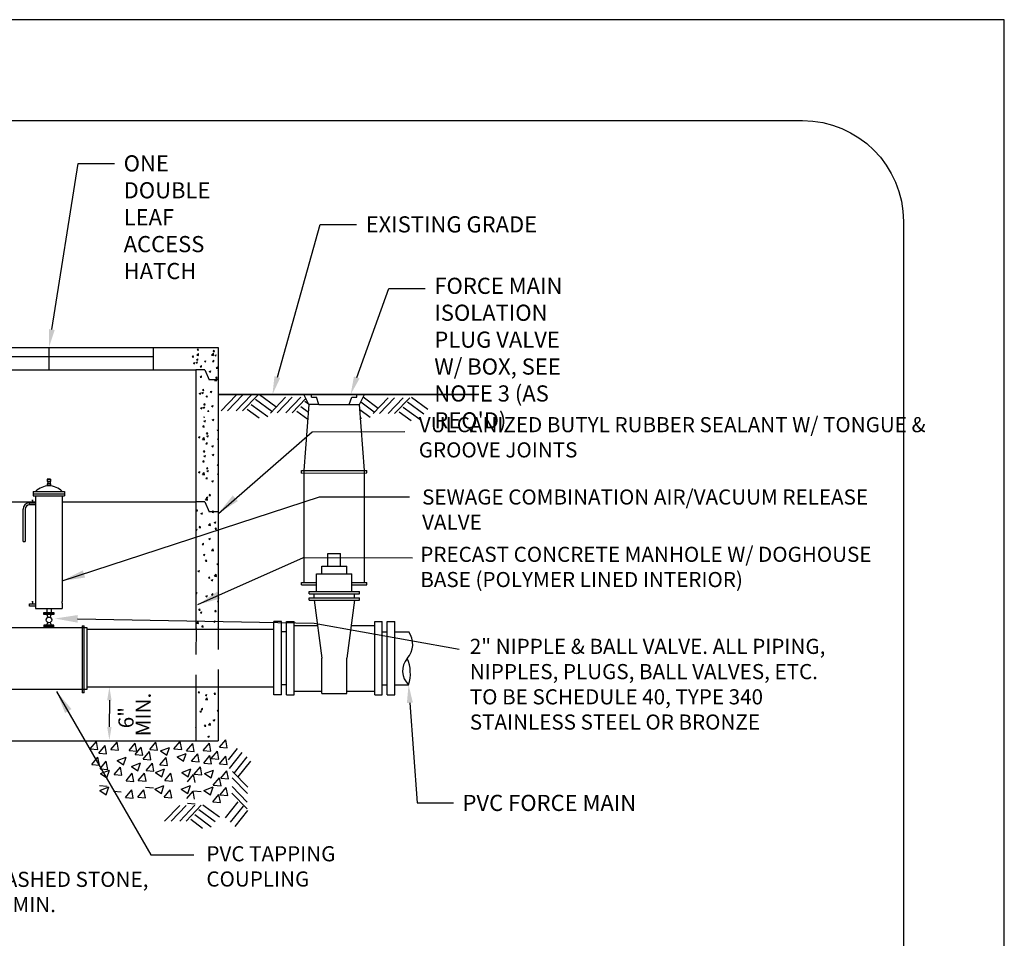
# Model space of a CAD drawing. Units: feet. Extents: x -2914 to 2108, y 9 to 143.
# Drawn here: x 242 to 247, y 37 to 42 of the extents above; entities that cross this region are included whole.
import ezdxf
from ezdxf import colors
from ezdxf.entities.mleader import LeaderData, LeaderLine
from ezdxf.math import Vec2, Vec3

# ---------------------------------------------------------------- set-up
doc = ezdxf.new("R2010")
doc.units = ezdxf.units.FT
doc.header["$MEASUREMENT"] = 0
doc.linetypes.add('HIDDEN2', pattern=[0.1875, 0.125, -0.0625])
doc.layers.get('0').update_dxf_attribs({"linetype": 'CONTINUOUS'})
doc.layers.get('DEFPOINTS').update_dxf_attribs({"linetype": 'CONTINUOUS'})
for name, color, linetype in [('BOARDER', 2, 'CONTINUOUS'), ('C-DETAIL', 2, 'CONTINUOUS'), ('C-DETAIL-TXT', 3, 'CONTINUOUS'), ('C-HTCH', 252, 'CONTINUOUS')]:
    doc.layers.add(name, color=color, linetype=linetype)
doc.styles.add('RomanS', font='RomanS.shx', dxfattribs={"height": 0.0875})
doc.styles.get("Standard").update_dxf_attribs({"font": 'romans.shx'})

# ---------------------------------------------------------------- blocks, each defined once
blk = doc.blocks.new('ReWa_8x11_TTLB')
at = {"layer": 'BOARDER'}
blk.add_lwpolyline([(1.333335, 10.333334), (7.333335, 10.333334, -0.41421356), (7.833335, 9.833334), (7.833335, 0.833334, -0.41421356), (7.333335, 0.333334), (1.333335, 0.333334, -0.41421356), (0.833335, 0.833334), (0.833335, 9.833334, -0.41421356)], format="xyb", close=True, dxfattribs=at)
at = {"layer": 'DEFPOINTS'}
blk.add_lwpolyline([(8.333335, -0.166666), (8.333335, 10.833334), (-0.166665, 10.833334), (-0.166665, -0.166666)], close=True, dxfattribs=at)
blk = doc.blocks.new('v')
at = {"layer": 'C-DETAIL', "color": 251}
for p, q in [((0.1488, 1.1632), (0.4488, 1.1634)), ((0.1738, 1.1132), (0.1488, 1.1632)), ((0.1863, 1.1507), (0.1863, 1.1632)), ((0.1863, 1.1507), (0.2113, 1.1507)), ((0.2238, 1.1132), (0.2113, 1.1507)), ((0.3738, 1.1133), (0.3863, 1.1508)), ((0.3863, 1.1508), (0.4113, 1.1508)), ((0.4113, 1.1508), (0.4113, 1.1633)), ((0.4238, 1.1133), (0.4488, 1.1634)), ((0.1738, 1.1132), (0.149, 0.7869)), ((0.2238, 1.1132), (0.1738, 1.1132)), ((0.2238, 1.1132), (0.3738, 1.1133)), ((0.3738, 1.1133), (0.4238, 1.1133)), ((0.449, 0.7871), (0.4238, 1.1133)), ((0.1365, 0.7869), (0.4615, 0.7871)), ((0.1365, 0.7744), (0.1365, 0.7869)), ((0.149, 0.7869), (0.1493, 0.2324)), ((0.4493, 0.2326), (0.449, 0.7871)), ((0.4615, 0.7746), (0.4615, 0.7871)), ((0.1365, 0.7744), (0.4615, 0.7746)), ((0.2683, 0.3129), (0.2683, 0.3754)), ((0.2683, 0.3754), (0.3308, 0.3754)), ((0.3308, 0.3129), (0.3308, 0.3754)), ((0.2371, 0.2754), (0.2371, 0.3129)), ((0.2371, 0.3129), (0.3621, 0.3129)), ((0.3621, 0.2754), (0.3621, 0.3129)), ((0.2122, 0.1879), (0.2121, 0.2754)), ((0.2121, 0.2754), (0.3871, 0.2754)), ((0.3872, 0.1879), (0.3871, 0.2754)), ((0.1365, 0.2199), (0.1365, 0.2324)), ((0.1365, 0.2324), (0.2121, 0.2324)), ((0.1365, 0.2199), (0.2121, 0.2199)), ((0.3871, 0.2325), (0.4615, 0.2326)), ((0.3871, 0.22), (0.4615, 0.2201)), ((0.4615, 0.2201), (0.4615, 0.2326)), ((0.1747, 0.1754), (0.1747, 0.1879)), ((0.1747, 0.1879), (0.4247, 0.1879)), ((0.1747, 0.1754), (0.4247, 0.1754)), ((0.1747, 0.1441), (0.1747, 0.1566)), ((0.1747, 0.1566), (0.4247, 0.1566)), ((0.1997, 0.1566), (0.1997, 0.1754)), ((0.3997, 0.1566), (0.3997, 0.1754)), ((0.4247, 0.1754), (0.4247, 0.1879)), ((0.4247, 0.1441), (0.4247, 0.1566)), ((0.1747, 0.1441), (0.4247, 0.1441)), ((0.1997, 0.1441), (0.2375, -0.1434)), ((0.3997, 0.1441), (0.3625, -0.1434)), ((0.0375, 0.0379), (0, 0.0379)), ((0, -0.3246), (0, 0.0379)), ((0.0375, -0.3246), (0.0375, 0.0379)), ((0.0625, -0.3246), (0.0625, 0.0379)), ((0.0625, 0.0379), (0.1, 0.0379)), ((0.1, -0.3246), (0.1, 0.0379)), ((0.1, 0.0191), (0.2161, 0.0191)), ((0.3835, 0.0191), (0.5, 0.0191)), ((0.5, 0.0379), (0.5375, 0.0379)), ((0.5, -0.3246), (0.5, 0.0379)), ((0.5375, -0.3246), (0.5375, 0.0379)), ((0.5625, 0.0379), (0.6, 0.0379)), ((0.5625, -0.3246), (0.5625, 0.0379)), ((0.6, -0.3246), (0.6, 0.0379)), ((0.0625, -0.0121), (0.0375, -0.0121)), ((0.0625, -0.0121), (0.0375, -0.0121)), ((0.5375, -0.0121), (0.5625, -0.0121)), ((0.5375, -0.0121), (0.5625, -0.0121)), ((0.2375, -0.3184), (0.2375, -0.1434)), ((0.3625, -0.3184), (0.3625, -0.1434)), ((0.0625, -0.2746), (0.0375, -0.2746)), ((0.0625, -0.2746), (0.0375, -0.2746)), ((0.5375, -0.2746), (0.5625, -0.2746)), ((0.5375, -0.2746), (0.5625, -0.2746)), ((0.0375, -0.3246), (0, -0.3246)), ((0.0625, -0.3246), (0.1, -0.3246)), ((0.1, -0.3059), (0.2375, -0.3059)), ((0.2375, -0.3184), (0.3625, -0.3184)), ((0.3625, -0.3059), (0.5, -0.3059)), ((0.5, -0.3246), (0.5375, -0.3246)), ((0.5625, -0.3246), (0.6, -0.3246))]:
    blk.add_line(p, q, dxfattribs=at)

msp = doc.modelspace()

# ---------------------------------------------------------------- linework, layer by layer
at = {"layer": 'C-DETAIL'}
for p, q in [((240.93152178, 40.0369115), (242.60817293, 40.0369115)), ((242.60817293, 40.0369115), (242.60817293, 38.64020639)), ((241.25356704, 39.99271139), (242.28612767, 39.99271139)), ((241.04208688, 39.9263464), (242.49760783, 39.9263464)), ((242.49760783, 39.9263464), (242.49760783, 38.64020639)), ((242.54183387, 39.9263464), (242.49760783, 39.9263464)), ((242.54183387, 39.9263464), (242.56394689, 39.87659211)), ((242.60817293, 39.87659211), (242.56394689, 39.87659211)), ((243.90060008, 39.80346106), (242.60817293, 39.80346106)), ((242.60817293, 39.80346106), (243.90060008, 39.80346106)), ((241.77813974, 39.38387425), (241.76155497, 39.38387425)), ((241.76155497, 39.38387425), (241.77813974, 39.38387425)), ((241.76155497, 39.38387425), (241.76155497, 39.37281774)), ((241.76155497, 39.38387425), (241.76155497, 39.37281774)), ((241.77813974, 39.38387425), (241.77813974, 39.37281774)), ((241.77813974, 39.38387425), (241.77813974, 39.37281774)), ((241.77813974, 39.37281774), (241.76155497, 39.37281774)), ((241.76155497, 39.37281774), (241.77813974, 39.37281774)), ((241.77813974, 39.36176123), (241.76155497, 39.36176123)), ((241.76155497, 39.36176123), (241.77813974, 39.36176123)), ((241.76155497, 39.36176123), (241.76155497, 39.35033599)), ((241.76155497, 39.36176123), (241.76155497, 39.35033599)), ((241.7643191, 39.37281774), (241.7643191, 39.36176123)), ((241.7643191, 39.37281774), (241.7643191, 39.36176123)), ((241.77537561, 39.37281774), (241.77537561, 39.36176123)), ((241.77537561, 39.37281774), (241.77537561, 39.36176123)), ((241.77813974, 39.36176123), (241.77813974, 39.35033599)), ((241.77813974, 39.36176123), (241.77813974, 39.35033599)), ((241.69245178, 39.32306345), (241.69245178, 39.30095043)), ((241.69245178, 39.32306345), (241.84724292, 39.32306345)), ((241.69245178, 39.31200694), (241.84724292, 39.31200694)), ((241.69245178, 39.30095043), (241.84724292, 39.30095043)), ((241.70350829, 39.30095043), (241.70350829, 38.74259668)), ((241.83618641, 39.30095043), (241.83618641, 38.77853033)), ((241.84724292, 39.32306345), (241.84724292, 39.30095043)), ((241.04208688, 39.27119256), (241.70350829, 39.27119256)), ((241.67365752, 39.26702611), (241.70350829, 39.26702611)), ((241.67365752, 39.25666063), (241.67365752, 39.26702611)), ((241.70350829, 39.25666063), (241.67365752, 39.25666063)), ((241.69191408, 39.27772571), (241.68428545, 39.27772571)), ((241.68812539, 39.27772571), (241.68812539, 39.26702611)), ((241.83618641, 39.27119256), (242.49760783, 39.27119256)), ((242.54183387, 39.27119256), (242.49760783, 39.27119256)), ((242.54183387, 39.27119256), (242.56394689, 39.22143827)), ((241.64162129, 39.07567147), (241.64162129, 39.23498987)), ((241.65198676, 39.23498987), (241.65198676, 39.07567147)), ((242.60817293, 39.22143827), (242.56394689, 39.22143827)), ((241.64162129, 39.07567147), (241.65198676, 39.07567147)), ((241.67365752, 38.75542619), (241.67365752, 38.76579166)), ((241.67365752, 38.76579166), (241.70350829, 38.76579166)), ((241.70350829, 38.75542619), (241.67365752, 38.75542619)), ((241.69191408, 38.77649127), (241.68428545, 38.77649127)), ((241.68812539, 38.77649127), (241.68812539, 38.76579166)), ((241.83618641, 38.77023795), (241.83618641, 38.77853033)), ((241.83618641, 38.77023795), (241.83618641, 38.74259668)), ((241.70350829, 38.74259668), (241.83618641, 38.74259668)), ((241.74497021, 38.72303276), (241.7947245, 38.72303276)), ((241.74497021, 38.71266729), (241.74497021, 38.72303276)), ((241.74497021, 38.71785003), (241.7947245, 38.71785003)), ((241.7947245, 38.71266729), (241.74497021, 38.71266729)), ((241.75879084, 38.74259668), (241.75879084, 38.72303276)), ((241.75879084, 38.71266729), (241.76448145, 38.69915211)), ((241.77521326, 38.69915211), (241.78090386, 38.71266729)), ((241.78090386, 38.74259668), (241.78090386, 38.72303276)), ((241.7947245, 38.72303276), (241.7947245, 38.71266729)), ((241.7947245, 38.66014886), (241.74497021, 38.66014886)), ((241.74497021, 38.66014886), (241.74497021, 38.64978339)), ((241.74497021, 38.65496612), (241.7947245, 38.65496612)), ((241.75879084, 38.66014886), (241.76448145, 38.67366404)), ((241.77521326, 38.67366404), (241.78090386, 38.66014886)), ((241.7947245, 38.64978339), (241.7947245, 38.66014886)), ((241.93516607, 38.65694853), (241.93516607, 38.3245405)), ((241.94499729, 38.3245405), (241.94499729, 38.65694853)), ((241.9597522, 38.64683188), (241.57582502, 38.64683188)), ((241.74497021, 38.64978339), (241.7947245, 38.64978339)), ((241.75879084, 38.64978339), (241.75879084, 38.64683188)), ((241.78090386, 38.64978339), (241.78090386, 38.64683188)), ((241.9597522, 38.34323863), (241.9597522, 38.64683188)), ((241.9597522, 38.64020639), (242.88458567, 38.64020639)), ((241.57582502, 38.34323863), (241.9597522, 38.34323863)), ((242.88458567, 38.35350224), (241.9597522, 38.35350224)), ((242.49760783, 38.35350224), (242.49760783, 38.088146)), ((242.60817293, 38.35350224), (242.60817293, 38.088146)), ((240.93152178, 38.088146), (242.60817293, 38.088146))]:
    msp.add_line(p, q, dxfattribs=at)
at = {"layer": 'C-DETAIL', "linetype": 'HIDDEN2'}
msp.add_line((242.49892501, 38.64020639), (242.49760783, 38.35350224), dxfattribs=at)
at = {"layer": 'C-DETAIL', "linetype": 'HIDDEN2', "ltscale": 0.5}
msp.add_line((242.60817293, 38.64020639), (242.60817293, 38.35350224), dxfattribs=at)
at = {"layer": 'C-DETAIL', "ltscale": 0.5}
msp.add_line((241.94499729, 38.3245405), (241.93516607, 38.3245405), dxfattribs=at)
at = {"layer": 'C-DETAIL'}
msp.add_circle((241.76984735, 38.68640808), 0.01382763, dxfattribs=at)
for centre, radius, start, end in [((241.76984735, 39.25727721), 0.09342751, 44.76027011, 135.23972989), ((241.67365752, 39.23498987), 0.03203624, 90, 180), ((241.67365752, 39.23498987), 0.02167076, 90, 180)]:
    msp.add_arc(centre, radius, start, end, dxfattribs=at)
at = {"layer": 'C-DETAIL-TXT', "ltscale": 0.5}
for p, q in [((241.76984735, 40.0369115), (241.76984735, 39.9263464)), ((242.28612767, 40.0369115), (242.28612767, 39.9263464)), ((241.93516607, 38.65694853), (241.94499729, 38.65694853)), ((243.48458622, 38.62810443), (243.55340941, 38.62810443)), ((243.48458622, 38.36560419), (243.55233939, 38.36560419))]:
    msp.add_line(p, q, dxfattribs=at)
at = {"layer": 'C-DETAIL-TXT'}
for p, q in [((242.06942769, 38.28839252), (242.06942769, 38.22276746)), ((242.06942769, 38.15621864), (242.06942769, 38.2218437))]:
    msp.add_line(p, q, dxfattribs=at)
for points in [[(242.60977238, 39.21455316), (243.07487056, 39.61871159), (243.53322551, 39.62049687)], [(241.83618641, 38.88044891), (243.11148838, 39.29721829), (243.55764381, 39.29730733)], [(242.50863644, 38.76236056), (243.0322025, 38.99528843), (243.57159758, 38.99449128)], [(241.91192634, 38.69192697), (243.08407112, 38.6704161), (243.80251844, 38.54234508)], [(241.80765707, 38.33143691), (242.27567088, 37.52335178), (242.48845261, 37.52335178)]]:
    msp.add_lwpolyline(points, dxfattribs=at)
at = {"layer": 'C-DETAIL-TXT', "ltscale": 0.5}
for centre, radius, start, end in [((243.4663536, 38.56666479), 0.10655301, 318.3127387, 35.2125321), ((243.61535976, 38.43396456), 0.09297691, 138.3127387, 227.32751559), ((243.37814354, 38.42227922), 0.18318366, 341.97758217, 23.66267212)]:
    msp.add_arc(centre, radius, start, end, dxfattribs=at)
at = {"layer": 'C-DETAIL-TXT'}
for points in [[(242.70618599, 39.27548141), (242.68121393, 39.30345727), (242.60977238, 39.21455316)], [(241.94910991, 38.89645265), (241.93781553, 38.93221142), (241.83618641, 38.88044891)], [(242.6186559, 38.79241975), (242.60295998, 38.82647691), (242.50863644, 38.76236056)], [(241.91165413, 38.67317893), (241.91219856, 38.71067501), (241.7994381, 38.69356026)], [(241.84986214, 38.22548141), (241.88194473, 38.24489687), (241.80765707, 38.33143691)], [(242.0803652, 38.28839252), (242.05849019, 38.28839252), (242.06942769, 38.35401758)], [(242.0803652, 38.15621864), (242.05849019, 38.15621864), (242.06942769, 38.09059359)]]:
    msp.add_solid(points, dxfattribs=at)
at = {"layer": 'C-HTCH'}
for p, q in [((242.50466744, 40.02432521), (242.50999768, 40.03067754)), ((242.50466744, 40.02432521), (242.5112761, 40.02374703)), ((242.51127878, 40.02374966), (242.51000037, 40.03068017)), ((242.58397138, 40.01738701), (242.58930162, 40.02373935)), ((242.59058272, 40.0168114), (242.5893043, 40.02374191)), ((242.4800177, 39.98972639), (242.48534794, 39.99607872)), ((242.4800177, 39.98972638), (242.48662636, 39.9891482)), ((242.48662902, 39.98915125), (242.4853506, 39.99608177)), ((242.50206877, 39.97470744), (242.50739901, 39.98105978)), ((242.50206877, 39.97470744), (242.50867743, 39.97412926)), ((242.50210319, 39.99846008), (242.51071493, 40.00743537)), ((242.50210319, 39.99846008), (242.51193649, 39.99693502)), ((242.50867979, 39.97413189), (242.50740138, 39.98106241)), ((242.51193892, 39.9969368), (242.51071738, 40.00743714)), ((242.54040627, 39.96805462), (242.54814787, 39.97102634)), ((242.54590866, 39.96434758), (242.54815051, 39.97102894)), ((242.57612693, 39.99889686), (242.58473868, 40.00787216)), ((242.57612693, 39.99889686), (242.58596023, 39.99737181)), ((242.58137272, 39.96776925), (242.58670296, 39.97412158)), ((242.58397138, 40.01738701), (242.59058005, 40.01680883)), ((242.58596296, 39.99737349), (242.58474141, 40.00787383)), ((242.58798373, 39.96719363), (242.58670532, 39.97412415)), ((242.59169389, 39.99776959), (242.5994355, 40.00074131)), ((242.59169389, 39.99776959), (242.59719365, 39.99405995)), ((242.59719603, 39.99406251), (242.59943788, 40.00074387)), ((242.48595473, 39.95895865), (242.49369633, 39.96193038)), ((242.48595473, 39.95895865), (242.49145448, 39.95524902)), ((242.49145712, 39.95525206), (242.49369897, 39.96193342)), ((242.49879462, 39.9621089), (242.50653622, 39.96508062)), ((242.49879462, 39.9621089), (242.50429437, 39.95839926)), ((242.50429673, 39.9584019), (242.50653858, 39.96508325)), ((242.52000849, 39.94115901), (242.52533874, 39.94751135)), ((242.5200085, 39.94115901), (242.52661716, 39.94058083)), ((242.52661977, 39.94058345), (242.52534136, 39.94751396)), ((242.54040627, 39.96805461), (242.54590602, 39.96434498)), ((242.56479171, 39.9175933), (242.57253331, 39.92056502)), ((242.57029378, 39.91388625), (242.57253563, 39.9205676)), ((242.58137272, 39.96776925), (242.58798138, 39.96719106)), ((242.59931244, 39.93422082), (242.60464268, 39.94057315)), ((242.59931244, 39.93422082), (242.6059211, 39.93364263)), ((242.60592371, 39.93364519), (242.60464529, 39.9405757)), ((242.60640335, 39.92353902), (242.60817293, 39.92421829)), ((242.60640335, 39.92353902), (242.60817293, 39.92234542)), ((242.52000849, 39.89001287), (242.52533874, 39.8963652)), ((242.5200085, 39.89001287), (242.52661716, 39.88943469)), ((242.52661977, 39.8894373), (242.52534136, 39.89636782)), ((242.56479171, 39.9175933), (242.57029146, 39.91388367)), ((242.59078555, 39.87289272), (242.5943351, 39.87659211)), ((242.59078555, 39.87289272), (242.60061886, 39.87136766)), ((242.5943351, 39.87659211), (242.5993973, 39.88186801)), ((242.59671377, 39.88460305), (242.60204401, 39.89095538)), ((242.59671377, 39.88460305), (242.60332243, 39.88402487)), ((242.6000139, 39.87659211), (242.59939993, 39.88186969)), ((242.60062148, 39.87136935), (242.6000139, 39.87659211)), ((242.60332472, 39.88402742), (242.60204631, 39.89095794)), ((242.53115996, 39.82442794), (242.5364902, 39.83078028)), ((242.53115996, 39.82442794), (242.53776862, 39.82384976)), ((242.53777098, 39.82385239), (242.53649257, 39.83078291)), ((242.51504591, 39.80867915), (242.52278752, 39.81165087)), ((242.51504591, 39.80867915), (242.52054567, 39.80496952)), ((242.5205483, 39.80497256), (242.52279016, 39.81165392)), ((242.5278858, 39.81182939), (242.53338556, 39.80811976)), ((242.52788581, 39.8118294), (242.53562741, 39.81480112)), ((242.53338791, 39.80812239), (242.53562977, 39.81480375)), ((242.54909968, 39.79087951), (242.55442992, 39.79723184)), ((242.55571096, 39.79030394), (242.55443254, 39.79723446)), ((242.56949745, 39.81777511), (242.57723906, 39.82074684)), ((242.56949745, 39.81777511), (242.57499721, 39.81406548)), ((242.57499985, 39.81406808), (242.5772417, 39.82074943)), ((242.69772118, 39.80023091), (242.62313224, 39.72193834)), ((242.72946836, 39.80041426), (242.65487942, 39.72212169)), ((242.77275999, 39.80066429), (242.69817104, 39.72237172)), ((242.80450717, 39.80084764), (242.72991822, 39.72255508)), ((242.7930793, 39.78059536), (242.87423998, 39.72050495)), ((242.8131488, 39.80378141), (242.89430948, 39.74369099)), ((242.94310677, 39.79011299), (242.86851782, 39.71182043)), ((242.97485395, 39.79029635), (242.900265, 39.71200378)), ((243.01814557, 39.79054638), (242.94355663, 39.71225381)), ((243.04322247, 39.78372824), (242.97530381, 39.71243716)), ((243.32765764, 39.79207764), (243.40230488, 39.73613939)), ((243.45109439, 39.78727934), (243.37650544, 39.70898677)), ((243.48284157, 39.78746269), (243.40825262, 39.70917012)), ((243.5261332, 39.78771272), (243.45154425, 39.70942015)), ((243.55788038, 39.78789607), (243.48329143, 39.7096035)), ((243.56652201, 39.79082984), (243.64768269, 39.73073942)), ((242.52148582, 39.73645176), (242.52698558, 39.73274213)), ((242.52148583, 39.73645176), (242.52922743, 39.73942349)), ((242.52698822, 39.73274517), (242.52923007, 39.73942653)), ((242.53432572, 39.73960201), (242.54206732, 39.74257373)), ((242.53432572, 39.73960201), (242.53982547, 39.73589237)), ((242.53759987, 39.75220055), (242.54293011, 39.75855289)), ((242.53759987, 39.75220055), (242.54420853, 39.75162237)), ((242.53982783, 39.735895), (242.54206968, 39.74257636)), ((242.54421089, 39.751625), (242.54293248, 39.75855552)), ((242.55553959, 39.71865212), (242.56086983, 39.72500446)), ((242.56215087, 39.71807655), (242.56087246, 39.72500707)), ((242.57593737, 39.74554772), (242.58367897, 39.74851945)), ((242.57593737, 39.74554772), (242.58143712, 39.74183809)), ((242.58143976, 39.74184069), (242.58368161, 39.74852204)), ((242.75295677, 39.7313395), (242.81139521, 39.68807237)), ((242.77302627, 39.75452555), (242.85418695, 39.69443513)), ((243.01841185, 39.74440764), (243.05564643, 39.71683959)), ((243.03846489, 39.77047745), (243.05657457, 39.75706925)), ((243.31023859, 39.73005426), (243.36217457, 39.69160148)), ((243.31526476, 39.7672498), (243.38222761, 39.71767129)), ((243.52639948, 39.74157398), (243.60756016, 39.68148356)), ((243.54645251, 39.76764379), (243.62761319, 39.70755338)), ((242.53534955, 39.69273033), (242.54195821, 39.69215215)), ((242.57950117, 39.67810025), (242.58724278, 39.68107197)), ((242.57950117, 39.67810025), (242.58500093, 39.67439061)), ((242.58500347, 39.67439318), (242.58724532, 39.68107454)), ((242.99834236, 39.72122159), (243.05290812, 39.68082173)), ((243.31335501, 39.68970164), (243.31938283, 39.68523871)), ((243.50632998, 39.71838793), (243.56476842, 39.6751208)), ((242.53275088, 39.64311256), (242.53808112, 39.6494649)), ((242.53275088, 39.64311256), (242.53935954, 39.64253438)), ((242.53788952, 39.67215453), (242.54563113, 39.67512625)), ((242.53788952, 39.67215453), (242.54338928, 39.6684449)), ((242.53936178, 39.64253699), (242.53808336, 39.64946751)), ((242.54339153, 39.6684475), (242.54563339, 39.67512885)), ((242.60388661, 39.62763893), (242.60817293, 39.62928429)), ((242.60388661, 39.62763893), (242.60817293, 39.62474777)), ((242.51098734, 39.59197824), (242.51872894, 39.59494997)), ((242.51098734, 39.59197824), (242.51648709, 39.58826861)), ((242.51648929, 39.58827123), (242.51873114, 39.59495259)), ((242.53142043, 39.5811893), (242.54003218, 39.5901646)), ((242.53142043, 39.5811893), (242.54125373, 39.57966425)), ((242.54125597, 39.57966603), (242.54003442, 39.59016638)), ((242.55069061, 39.60956413), (242.55602085, 39.61591647)), ((242.55069061, 39.60956413), (242.55729927, 39.60898595)), ((242.55259899, 39.59792396), (242.56034059, 39.60089569)), ((242.55259899, 39.59792396), (242.55809874, 39.59421433)), ((242.55730175, 39.60898854), (242.55602334, 39.61591906)), ((242.55810122, 39.59421692), (242.56034307, 39.60089827)), ((242.60544418, 39.58162609), (242.60817293, 39.58447003)), ((242.60544418, 39.58162609), (242.60817293, 39.58120288)), ((242.54809194, 39.55994637), (242.55342218, 39.5662987)), ((242.54809194, 39.55994636), (242.5547006, 39.55936818)), ((242.55470277, 39.55937078), (242.55342435, 39.5663013)), ((242.57698443, 39.54746265), (242.58472603, 39.55043437)), ((242.57698443, 39.54746264), (242.58248418, 39.54375301)), ((242.58248634, 39.54375558), (242.58472819, 39.55043694)), ((242.53534955, 39.51939864), (242.54067979, 39.52575097)), ((242.53534955, 39.51939864), (242.54195821, 39.51882046)), ((242.53788952, 39.49882284), (242.54563113, 39.50179456)), ((242.53788952, 39.49882284), (242.54338928, 39.49511321)), ((242.54196076, 39.51882306), (242.54068235, 39.52575358)), ((242.54339153, 39.49511581), (242.54563339, 39.50179716)), ((242.57950117, 39.50476856), (242.58724278, 39.50774028)), ((242.57950117, 39.50476856), (242.58500093, 39.50105892)), ((242.58500347, 39.50106149), (242.58724532, 39.50774285)), ((242.53275088, 39.46978087), (242.53808112, 39.47613321)), ((242.53275088, 39.46978087), (242.53935954, 39.46920269)), ((242.53936178, 39.4692053), (242.53808336, 39.47613582)), ((242.55069061, 39.43623244), (242.55602085, 39.44258478)), ((242.55069061, 39.43623244), (242.55729927, 39.43565426)), ((242.55730175, 39.43565685), (242.55602334, 39.44258737)), ((242.60388661, 39.45430724), (242.60817293, 39.4559526)), ((242.60388661, 39.45430724), (242.60817293, 39.45141608)), ((242.51098734, 39.41864655), (242.51872894, 39.42161828)), ((242.51098734, 39.41864655), (242.51648709, 39.41493692)), ((242.51648929, 39.41493954), (242.51873114, 39.4216209)), ((242.53142043, 39.40785761), (242.54003218, 39.41683291)), ((242.53142043, 39.40785761), (242.54125373, 39.40633256)), ((242.54125597, 39.40633434), (242.54003442, 39.41683469)), ((242.54809194, 39.38661468), (242.55342218, 39.39296701)), ((242.54809194, 39.38661468), (242.5547006, 39.38603649)), ((242.55259899, 39.42459227), (242.56034059, 39.427564)), ((242.55259899, 39.42459227), (242.55809874, 39.42088264)), ((242.55470277, 39.38603909), (242.55342435, 39.39296961)), ((242.55810122, 39.42088523), (242.56034307, 39.42756658)), ((242.60544418, 39.4082944), (242.60817293, 39.41113834)), ((242.60544418, 39.4082944), (242.60817293, 39.40787119)), ((242.57698443, 39.37413096), (242.58472603, 39.37710268)), ((242.57698443, 39.37413095), (242.58248418, 39.37042132)), ((242.58248634, 39.37042389), (242.58472819, 39.37710525)), ((242.54607905, 39.28185347), (242.5546908, 39.29082876)), ((242.55008224, 39.29395467), (242.55782385, 39.29692639)), ((242.55008224, 39.29395467), (242.555582, 39.29024503)), ((242.55591449, 39.2803302), (242.55469294, 39.29083055)), ((242.55558409, 39.29024763), (242.55782595, 39.29692898)), ((242.56343299, 39.30344848), (242.56876323, 39.30980081)), ((242.56343299, 39.30344848), (242.57004165, 39.30287029)), ((242.57004376, 39.30287288), (242.56876534, 39.3098034)), ((242.54607905, 39.28185346), (242.55591235, 39.28032841)), ((242.4994701, 39.22722048), (242.50480034, 39.23357281)), ((242.4994701, 39.22722048), (242.50607877, 39.22664229)), ((242.50608081, 39.22664493), (242.50480239, 39.23357544)), ((242.52318006, 39.21377838), (242.53092166, 39.21675011)), ((242.52318006, 39.21377838), (242.52867981, 39.21006875)), ((242.52868185, 39.21007136), (242.5309237, 39.21675272)), ((242.57877405, 39.22028228), (242.57974404, 39.22143827)), ((242.57877405, 39.22028228), (242.58538271, 39.2197041)), ((242.57974404, 39.22143827), (242.58410429, 39.22663461)), ((242.58506533, 39.22143827), (242.58410633, 39.22663719)), ((242.58538475, 39.21970667), (242.58506533, 39.22143827)), ((242.51481116, 39.14405428), (242.5201414, 39.15040661)), ((242.51481116, 39.14405428), (242.52141982, 39.14347609)), ((242.5214218, 39.14347872), (242.52014338, 39.15040923)), ((242.56073767, 39.15584932), (242.56934942, 39.16482461)), ((242.56073767, 39.15584932), (242.57057097, 39.15432427)), ((242.57057301, 39.15432607), (242.56935147, 39.16482641)), ((242.58917714, 39.16926278), (242.5946769, 39.16555315)), ((242.58917715, 39.16926278), (242.59691875, 39.17223451)), ((242.5941151, 39.13711608), (242.59944534, 39.14346842)), ((242.5946789, 39.16555571), (242.59692075, 39.17223707)), ((242.60072574, 39.13654046), (242.59944732, 39.14347098)), ((242.49760783, 39.13411262), (242.50401948, 39.13657382)), ((242.49760783, 39.13270503), (242.50177763, 39.12989246)), ((242.5017796, 39.1298951), (242.50402145, 39.13657645)), ((242.56227496, 39.0890865), (242.57001657, 39.09205822)), ((242.56777665, 39.08537945), (242.5700185, 39.0920608)), ((242.5941151, 39.13711608), (242.60072376, 39.1365379)), ((242.53015221, 39.06088808), (242.53548245, 39.06724041)), ((242.53015221, 39.06088808), (242.53676088, 39.0603099)), ((242.53676279, 39.06031251), (242.53548437, 39.06724303)), ((242.56227496, 39.0890865), (242.56777472, 39.08537686)), ((242.53537278, 39.00891021), (242.54311438, 39.01188193)), ((242.53537278, 39.00891021), (242.54087253, 39.00520058)), ((242.5408744, 39.00520318), (242.54311626, 39.01188454)), ((242.57539629, 39.02984517), (242.58400804, 39.03882047)), ((242.57539629, 39.02984517), (242.5852296, 39.02832012)), ((242.58523153, 39.02832193), (242.58400999, 39.03882227)), ((242.54549327, 38.97772188), (242.55082351, 38.98407422)), ((242.54549327, 38.97772188), (242.55210193, 38.9771437)), ((242.55210378, 38.9771463), (242.55082536, 38.98407682)), ((242.60136986, 38.96439461), (242.60686962, 38.96068498)), ((242.60136987, 38.96439461), (242.60817293, 38.96700606)), ((242.60687146, 38.96068753), (242.60817293, 38.96456628)), ((242.50847059, 38.92873392), (242.5162122, 38.93170565)), ((242.50847059, 38.92873392), (242.51397035, 38.92502429)), ((242.51397216, 38.92502692), (242.51621401, 38.93170827)), ((242.56083432, 38.89455568), (242.56616456, 38.90090802)), ((242.56744477, 38.89398009), (242.56616635, 38.90091061)), ((242.59005492, 38.90384103), (242.59866667, 38.91281632)), ((242.59005492, 38.90384103), (242.59988822, 38.90231597)), ((242.59989005, 38.90231779), (242.59866851, 38.91281813)), ((242.56083432, 38.89455568), (242.56744299, 38.8939775)), ((242.57446768, 38.88421833), (242.58220929, 38.88719005)), ((242.57446768, 38.88421832), (242.57996744, 38.88050869)), ((242.57996921, 38.88051127), (242.58221106, 38.88719262)), ((242.49760783, 38.81920528), (242.50220168, 38.82468002)), ((242.49760783, 38.81826326), (242.5034801, 38.8177495)), ((242.50348182, 38.81775214), (242.50220341, 38.82468265)), ((242.5475655, 38.80404204), (242.5553071, 38.80701376)), ((242.5475655, 38.80404204), (242.55306525, 38.80033241)), ((242.55306696, 38.800335), (242.55530882, 38.80701636)), ((242.57617538, 38.81138949), (242.58150562, 38.81774182)), ((242.57617538, 38.81138949), (242.58278404, 38.8108113)), ((242.58278576, 38.81081388), (242.58150734, 38.8177444)), ((242.60471354, 38.77783688), (242.60817293, 38.78144231)), ((242.60471354, 38.77783688), (242.60817293, 38.77730036)), ((242.51221249, 38.73516148), (242.51754273, 38.74151382)), ((242.51221249, 38.73516148), (242.51882115, 38.7345833)), ((242.51882281, 38.73458593), (242.5175444, 38.74151644)), ((242.52066331, 38.72386575), (242.52840492, 38.72683748)), ((242.52066331, 38.72386575), (242.52616307, 38.72015612)), ((242.52616472, 38.72015873), (242.52840657, 38.72684009)), ((242.59151643, 38.72822329), (242.59684667, 38.73457562)), ((242.59151643, 38.72822329), (242.5981251, 38.7276451)), ((242.59812675, 38.72764767), (242.59684833, 38.73457819)), ((242.50137255, 38.67013336), (242.5099843, 38.67910865)), ((242.50137255, 38.67013336), (242.51120585, 38.66860831)), ((242.5112075, 38.66861021), (242.50998595, 38.67911056)), ((242.52755355, 38.65199529), (242.53288379, 38.65834762)), ((242.52755355, 38.65199529), (242.53416221, 38.6514171)), ((242.5341638, 38.65141972), (242.53288538, 38.65835023)), ((242.5866604, 38.67935015), (242.59440201, 38.68232188)), ((242.5866604, 38.67935015), (242.59216016, 38.67564052)), ((242.59216177, 38.67564309), (242.59440362, 38.68232444)), ((242.49760783, 38.64516607), (242.50150274, 38.64666119)), ((242.49760783, 38.64109483), (242.49892501, 38.64020639)), ((242.49892501, 38.64020639), (242.49926089, 38.63997983)), ((242.49926247, 38.63998247), (242.4993376, 38.64020639)), ((242.4993376, 38.64020639), (242.50150433, 38.64666382)), ((242.60685749, 38.64505709), (242.60817293, 38.64662477)), ((242.60685749, 38.64505709), (242.60817293, 38.644942)), ((242.50961382, 38.32626869), (242.51494406, 38.33262102)), ((242.50961382, 38.32626869), (242.51622248, 38.32569051)), ((242.51622382, 38.32569314), (242.51494541, 38.33262365)), ((242.54504875, 38.31412941), (242.55279036, 38.31710113)), ((242.54504875, 38.31412941), (242.55054851, 38.31041978)), ((242.55054984, 38.31042237), (242.55279169, 38.31710373)), ((242.58891777, 38.31933049), (242.59424801, 38.32568283)), ((242.58891777, 38.31933049), (242.59552643, 38.31875231)), ((242.59552776, 38.31875488), (242.59424935, 38.3256854)), ((242.54534841, 38.29212092), (242.55396016, 38.30109622)), ((242.54534841, 38.29212092), (242.55518171, 38.29059587)), ((242.55518306, 38.29059779), (242.55396152, 38.30109814)), ((242.51814657, 38.23395312), (242.52588818, 38.23692485)), ((242.51814657, 38.23395312), (242.52364633, 38.23024349)), ((242.52364759, 38.23024611), (242.52588944, 38.23692746)), ((242.52495488, 38.24310249), (242.53028512, 38.24945483)), ((242.52495488, 38.24310249), (242.53156354, 38.24252431)), ((242.53156481, 38.24252693), (242.5302864, 38.24945744)), ((242.60425882, 38.2361643), (242.60817293, 38.24082895)), ((242.60425882, 38.2361643), (242.60817293, 38.23582186)), ((242.54029593, 38.15993629), (242.54562617, 38.16628863)), ((242.5469058, 38.15936072), (242.54562739, 38.16629123)), ((242.56000703, 38.16611678), (242.56861878, 38.17509207)), ((242.56000703, 38.16611678), (242.56984034, 38.16459172)), ((242.56984158, 38.16459365), (242.56862004, 38.175094)), ((242.58414366, 38.18943753), (242.59188526, 38.19240925)), ((242.58414366, 38.18943752), (242.58964341, 38.18572789)), ((242.58964464, 38.18573046), (242.5918865, 38.19241181)), ((242.49760783, 38.15264029), (242.4989872, 38.1567512)), ((242.49760783, 38.15621953), (242.49898599, 38.15674856)), ((242.54029593, 38.15993629), (242.54690459, 38.15935811)), ((241.97452496, 38.04740225), (242.00537126, 38.08416344)), ((242.01277129, 38.04405165), (242.00537305, 38.08415881)), ((242.07702534, 38.04490585), (242.10787164, 38.08166704)), ((242.11527168, 38.04155525), (242.10787344, 38.08166241)), ((242.16702106, 38.03990698), (242.19786736, 38.07666817)), ((242.2052674, 38.03655638), (242.19786916, 38.07666354)), ((242.26952145, 38.04490585), (242.30036775, 38.08166704)), ((242.30776779, 38.04155525), (242.30036955, 38.08166241)), ((242.38951946, 38.04740225), (242.42036576, 38.08416344)), ((242.42776579, 38.04405165), (242.42036755, 38.08415881)), ((242.45202051, 38.03741059), (242.48286681, 38.07417177)), ((242.49026685, 38.03405999), (242.48286861, 38.07416715)), ((242.53451566, 38.03990698), (242.56536196, 38.07666817)), ((242.55724147, 38.10926124), (242.56498308, 38.11223296)), ((242.55724147, 38.10926124), (242.56274123, 38.1055516)), ((242.5627424, 38.10555419), (242.56498425, 38.11223555)), ((242.57276199, 38.03655638), (242.56536375, 38.07666354)), ((242.61551193, 38.05646568), (242.64635823, 38.09322686)), ((242.65375826, 38.05311508), (242.64636002, 38.09322224)), ((241.97452496, 38.04740225), (242.01276953, 38.04405628)), ((242.01740218, 38.0269349), (242.04824848, 38.06369609)), ((242.01740218, 38.0269349), (242.05564675, 38.02358893)), ((242.05564852, 38.0235843), (242.04825028, 38.06369146)), ((242.07702534, 38.04490585), (242.11526992, 38.04155989)), ((242.16702106, 38.03990698), (242.20526563, 38.03656102)), ((242.1968187, 38.01963815), (242.227665, 38.05639934)), ((242.1968187, 38.01963815), (242.23506327, 38.01629218)), ((242.23506504, 38.01628755), (242.2276668, 38.05639471)), ((242.23673721, 37.99740412), (242.26758351, 38.03416531)), ((242.27498354, 37.99405352), (242.26758531, 38.03416068)), ((242.26952145, 38.04490585), (242.30776602, 38.04155989)), ((242.32203592, 38.03785495), (242.36683688, 38.05505242)), ((242.32203593, 38.03785494), (242.35386322, 38.01638716)), ((242.35386493, 38.01638251), (242.36683862, 38.05504776)), ((242.38951946, 38.04740225), (242.42776403, 38.04405628)), ((242.40498955, 38.00832417), (242.44979051, 38.02552165)), ((242.43681856, 37.98685173), (242.44979225, 38.02551698)), ((242.45202051, 38.03741059), (242.49026508, 38.03406462)), ((242.47633704, 37.9867833), (242.50718334, 38.02354449)), ((242.51458334, 37.98343234), (242.5071851, 38.0235395)), ((242.53451566, 38.03990698), (242.57276023, 38.03656102)), ((242.57451499, 37.99994034), (242.60536129, 38.03670153)), ((242.61276133, 37.99658974), (242.60536309, 38.0366969)), ((242.61551193, 38.05646568), (242.6537565, 38.05311971)), ((242.703577, 38.05020624), (242.65814093, 37.99343777)), ((242.72599121, 38.02927825), (242.66288852, 37.95043686)), ((241.98202553, 37.96997143), (242.01287183, 38.00673262)), ((241.98202553, 37.96997143), (242.0202701, 37.96662546)), ((242.02027186, 37.96662083), (242.01287362, 38.00672799)), ((242.02302616, 37.9495439), (242.05387246, 37.98630509)), ((242.06127249, 37.9461933), (242.05387425, 37.98630046)), ((242.10832487, 37.98999472), (242.15312583, 38.0071922)), ((242.10832487, 37.98999472), (242.14015217, 37.96852694)), ((242.14015388, 37.96852229), (242.15312757, 38.00718754)), ((242.17862456, 37.96046394), (242.22342552, 37.97766142)), ((242.21045357, 37.93899151), (242.22342726, 37.97765676)), ((242.23673721, 37.99740412), (242.27498178, 37.99405816)), ((242.25202383, 37.93999644), (242.28287013, 37.97675763)), ((242.29027017, 37.93664584), (242.28287193, 37.976753)), ((242.31969084, 37.96787335), (242.35053714, 38.00463454)), ((242.35793718, 37.96452275), (242.35053894, 38.00462991)), ((242.40498956, 38.00832417), (242.43681686, 37.98685638)), ((242.47633704, 37.9867833), (242.51458161, 37.98343734)), ((242.53701213, 37.97746062), (242.56785843, 38.01422181)), ((242.53701213, 37.97746062), (242.5752567, 37.97411465)), ((242.57525847, 37.97411002), (242.56786023, 38.01421718)), ((242.57451499, 37.99994034), (242.61275956, 37.99659437)), ((242.61551193, 37.97398316), (242.64635823, 38.01074435)), ((242.61551193, 37.97398316), (242.6537565, 37.9706372)), ((242.65375826, 37.97063256), (242.64636002, 38.01073972)), ((242.75128776, 38.00825817), (242.68818508, 37.92941678)), ((242.76944136, 37.98713425), (242.70588439, 37.90865861)), ((242.02302616, 37.9495439), (242.06127073, 37.94619793)), ((242.02537124, 37.92482335), (242.0701722, 37.94202083)), ((242.02537124, 37.92482335), (242.05719854, 37.90335557)), ((242.05720025, 37.90335092), (242.07017394, 37.94201617)), ((242.09332585, 37.92001312), (242.12417215, 37.95677431)), ((242.09332585, 37.92001312), (242.13157042, 37.91666716)), ((242.13157218, 37.91666252), (242.12417394, 37.95676968)), ((242.15201992, 37.89003814), (242.18286622, 37.92679933)), ((242.17862456, 37.96046394), (242.21045186, 37.93899616)), ((242.19026625, 37.88668754), (242.18286801, 37.9267947)), ((242.21283531, 37.89048235), (242.24368161, 37.92724354)), ((242.25108165, 37.88713175), (242.24368341, 37.92723891)), ((242.25202383, 37.93999645), (242.2902684, 37.93665048)), ((242.29813403, 37.93093317), (242.34293499, 37.94813065)), ((242.29813403, 37.93093317), (242.32996133, 37.90946538)), ((242.31969084, 37.96787335), (242.35793541, 37.96452738)), ((242.32996304, 37.90946073), (242.34293673, 37.94812598)), ((242.34359273, 37.89048235), (242.37443903, 37.92724354)), ((242.38183907, 37.88713175), (242.37444083, 37.92723891)), ((242.42889145, 37.93093317), (242.47369241, 37.94813065)), ((242.42889145, 37.93093317), (242.46071875, 37.90946538)), ((242.45607223, 37.88437253), (242.48691853, 37.92113372)), ((242.46072046, 37.90946073), (242.47369415, 37.94812598)), ((242.49431857, 37.88102193), (242.48692033, 37.92112909)), ((242.48951222, 37.92250952), (242.52035852, 37.95927071)), ((242.48951223, 37.92250952), (242.5277568, 37.91916355)), ((242.52775856, 37.91915892), (242.52036032, 37.95926608)), ((242.54137095, 37.92482335), (242.58617191, 37.94202083)), ((242.54137095, 37.92482335), (242.57319825, 37.90335557)), ((242.57319996, 37.90335092), (242.58617365, 37.94201617)), ((242.6211359, 37.90270198), (242.6519822, 37.93946317)), ((242.65938224, 37.89935138), (242.651984, 37.93945854)), ((242.75515168, 37.85797879), (242.67972209, 37.93546177)), ((242.15201992, 37.89003814), (242.19026449, 37.88669217)), ((242.21283532, 37.89048235), (242.25107989, 37.88713638)), ((242.34359273, 37.89048235), (242.38183731, 37.88713638)), ((242.58451204, 37.86755842), (242.61535834, 37.90431961)), ((242.62275838, 37.86420782), (242.61536014, 37.90431498)), ((242.6211359, 37.90270198), (242.65938047, 37.89935601)), ((242.75413996, 37.8262472), (242.67871037, 37.90373019)), ((242.02007274, 37.86684696), (242.05831731, 37.86350099)), ((242.02241782, 37.84212641), (242.06721878, 37.85932389)), ((242.02241782, 37.84212641), (242.05424512, 37.82065863)), ((242.05424683, 37.82065398), (242.06722052, 37.85931923)), ((242.09037243, 37.83731618), (242.128617, 37.83397022)), ((242.1490665, 37.8073412), (242.1799128, 37.84410239)), ((242.18731283, 37.8039906), (242.1799146, 37.84409776)), ((242.20988189, 37.80778541), (242.24072819, 37.8445466)), ((242.24812823, 37.80443481), (242.24072999, 37.84454197)), ((242.24907041, 37.85729951), (242.28731498, 37.85395354)), ((242.29518061, 37.84823623), (242.33998157, 37.86543371)), ((242.29518061, 37.84823623), (242.32700791, 37.82676844)), ((242.32700962, 37.82676379), (242.33998331, 37.86542904)), ((242.34063931, 37.80778541), (242.37148561, 37.8445466)), ((242.37888565, 37.80443481), (242.37148741, 37.84454197)), ((242.42593803, 37.84823623), (242.47073899, 37.86543371)), ((242.42593803, 37.84823623), (242.45776533, 37.82676844)), ((242.45311881, 37.80167559), (242.48396511, 37.83843678)), ((242.45776704, 37.82676379), (242.47074073, 37.86542904)), ((242.49136515, 37.79832499), (242.48396691, 37.83843215)), ((242.48655881, 37.83981258), (242.52480338, 37.83646661)), ((242.53841753, 37.84212641), (242.58321849, 37.85932389)), ((242.53841753, 37.84212641), (242.57024483, 37.82065863)), ((242.57024654, 37.82065398), (242.58322023, 37.85931923)), ((242.58155862, 37.78486148), (242.61240492, 37.82162267)), ((242.58451204, 37.86755842), (242.62275661, 37.86421246)), ((242.61980496, 37.78151088), (242.61240672, 37.82161804)), ((242.61818248, 37.82000504), (242.64902878, 37.85676623)), ((242.65642882, 37.81665444), (242.64903058, 37.8567616)), ((242.75174861, 37.75124525), (242.67631901, 37.82872824)), ((242.75276033, 37.78297684), (242.67733074, 37.86045983)), ((242.1490665, 37.8073412), (242.18731107, 37.80399523)), ((242.2098819, 37.80778541), (242.24812647, 37.80443944)), ((242.34063932, 37.80778541), (242.37888389, 37.80443944)), ((242.45607224, 37.77804789), (242.49431681, 37.77470193)), ((242.58155862, 37.78486148), (242.61980319, 37.78151551)), ((242.61818248, 37.82000504), (242.65642705, 37.81665907)), ((242.70664427, 37.78444739), (242.64354158, 37.705606)), ((242.41793119, 37.76743846), (242.34334224, 37.68914589)), ((242.44967837, 37.76762181), (242.37508942, 37.68932924)), ((242.49296999, 37.76787184), (242.41838105, 37.68957927)), ((242.52471717, 37.76805519), (242.45012823, 37.68976263)), ((242.51328931, 37.74780291), (242.59444999, 37.6877125)), ((242.53335881, 37.77098896), (242.61451949, 37.71089855)), ((242.73194082, 37.76342731), (242.66883813, 37.68458592)), ((242.75435503, 37.74249932), (242.69125234, 37.66365793)), ((242.47316677, 37.69854705), (242.53160521, 37.65527992)), ((242.49323627, 37.7217331), (242.57439695, 37.66164268))]:
    msp.add_line(p, q, dxfattribs=at)

# ---------------------------------------------------------------- block references
msp.add_blockref('ReWa_8x11_TTLB', (238.17178325, 30.82757056))
at = {"layer": 'C-DETAIL-TXT'}
msp.add_blockref('v', (242.88458567, 38.64020639), dxfattribs=at)

# ---------------------------------------------------------------- texts
at = {"layer": 'C-DETAIL-TXT', "style": 'RomanS'}
for s, p in [('MIN.', (242.27457211, 38.11015323)), ('6"', (242.18933421, 38.1496546))]:
    msp.add_text(s, height=0.075000068, rotation=90, dxfattribs=at).set_placement(p)
at = {"layer": 'C-DETAIL-TXT', "attachment_point": 1, "style": 'RomanS'}
for s, insert, char_height, width in [('VULCANIZED BUTYL RUBBER SEALANT W/ TONGUE & GROOVE JOINTS', (243.60301444, 39.69170324), 0.0750000679, 2.5782862842), ('SEWAGE COMBINATION AIR/VACUUM RELEASE VALVE', (243.61942591, 39.33322786), 0.0750000679, 2.2107509227), ('PRECAST CONCRETE MANHOLE W/ DOGHOUSE BASE (POLYMER LINED INTERIOR)', (243.61046123, 39.04920179), 0.0750000679, 2.3751340489), ('2" NIPPLE & BALL VALVE. ALL PIPING, NIPPLES, PLUGS, BALL VALVES, ETC. TO BE SCHEDULE 40, TYPE 340 STAINLESS STEEL OR BRONZE', (243.85592361, 38.59304688), 0.07500006791, 1.8306143906), ('PVC TAPPING COUPLING', (242.55028249, 37.56532229), 0.0750000679, 0.8261449078), ('WASHED STONE, \\P9" MIN.', (241.46086406, 37.43860031), 0.0750000679, 1.3423959533)]:
    msp.add_mtext(s, dxfattribs=dict(at, insert=insert, char_height=char_height, width=width))

# ---------------------------------------------------------------- leaders
at = {"layer": 'C-DETAIL-TXT', "ltscale": 0.5}
ml = msp.add_multileader_mtext('Standard', dxfattribs=at)
ml.set_content('ONE DOUBLE LEAF ACCESS HATCH', color=256)
ml.set_leader_properties()
ml.build(insert=Vec2(0, 0))
ml.multileader.update_dxf_attribs({"text_right_attachment_type": 6, "dogleg_length": 0.36, "arrow_head_size": 0.09, "scale": 0.5})
ctx = ml.context
ctx.base_point, ctx.scale, ctx.char_height, ctx.arrow_head_size, ctx.landing_gap_size, ctx.plane_origin = Vec3(242.09524641, 40.94894674), 0.5, 0.08, 0.09, 0.045, Vec3(242.32751652, 41.22668432)
ctx.right_attachment = 6
notes = []
notes.append((ctx, [(0, (1, 1, 0), (241.91524641, 40.94894674), (1, 0), 0.18, [(0, [(241.76984735, 40.0369115)], 0, [])])]))
ctx.mtext.insert, ctx.mtext.width, ctx.mtext.flow_direction = Vec3(242.14024641, 40.98894674), 1.2037616819, 5
ml = msp.add_multileader_mtext('Standard', dxfattribs=at)
ml.set_content('EXISTING GRADE', color=256)
ml.set_leader_properties()
ml.build(insert=Vec2(0, 0))
ml.multileader.update_dxf_attribs({"text_right_attachment_type": 6, "dogleg_length": 0.36, "arrow_head_size": 0.09, "scale": 0.5})
ctx = ml.context
ctx.base_point, ctx.scale, ctx.char_height, ctx.arrow_head_size, ctx.landing_gap_size, ctx.plane_origin = Vec3(243.29464322, 40.64673288), 0.5, 0.08, 0.09, 0.045, Vec3(243.46648559, 40.88375532)
ctx.right_attachment = 6
notes.append((ctx, [(0, (1, 1, 0), (243.11464322, 40.64673288), (1, 0), 0.18, [(0, [(242.8776821, 39.80346106)], 0, [])])]))
ctx.mtext.insert, ctx.mtext.flow_direction = Vec3(243.33964322, 40.68673288), 5
ml = msp.add_multileader_mtext('Standard', dxfattribs=at)
ml.set_content("FORCE MAIN ISOLATION PLUG VALVE W/ BOX, SEE NOTE 3 (AS REQ'D)", color=256)
ml.set_leader_properties()
ml.build(insert=Vec2(0, 0))
ml.multileader.update_dxf_attribs({"text_right_attachment_type": 6, "dogleg_length": 0.36, "arrow_head_size": 0.09, "scale": 0.5})
ctx = ml.context
ctx.base_point, ctx.scale, ctx.char_height, ctx.arrow_head_size, ctx.landing_gap_size, ctx.plane_origin = Vec3(243.63515042, 40.32884399), 0.5, 0.08, 0.09, 0.045, Vec3(243.87798746, 40.77259477)
ctx.right_attachment = 6
notes.append((ctx, [(0, (1, 1, 0), (243.45515042, 40.32884399), (1, 0), 0.18, [(0, [(243.2649951, 39.80346106)], 0, [])])]))
ctx.mtext.insert, ctx.mtext.width, ctx.mtext.flow_direction = Vec3(243.68015042, 40.38217733), 1.5613741161, 5
ml = msp.add_multileader_mtext('Standard', dxfattribs=at)
ml.set_content('PVC FORCE MAIN', color=256)
ml.set_leader_properties()
ml.build(insert=Vec2(0, 0))
ml.multileader.update_dxf_attribs({"text_right_attachment_type": 6, "dogleg_length": 0.36, "arrow_head_size": 0.09, "scale": 0.5})
ctx = ml.context
ctx.base_point, ctx.scale, ctx.char_height, ctx.arrow_head_size, ctx.landing_gap_size, ctx.plane_origin = Vec3(243.77479544, 37.77988532), 0.5, 0.08, 0.09, 0.045, Vec3(244.00706556, 38.36531177)
ctx.right_attachment = 6
notes.append((ctx, [(0, (1, 1, 0), (243.59479544, 37.77988532), (1, 0), 0.18, [(0, [(243.55233939, 38.36560419)], 0, [])])]))
ctx.mtext.insert, ctx.mtext.flow_direction = Vec3(243.81979544, 37.81988532), 5
for ctx, leaders in notes:
    for number, flags, end, landing, length, lines in leaders:
        leader = LeaderData()
        leader.index, (leader.has_last_leader_line, leader.has_dogleg_vector, leader.attachment_direction) = number, flags
        leader.last_leader_point, leader.dogleg_vector, leader.dogleg_length = Vec3(end), Vec3(landing), length
        for number, points, colour, breaks in lines:
            line = LeaderLine()
            line.index, line.vertices, line.color, line.breaks = number, Vec3.list(points), colors.encode_raw_color(colour), breaks
            leader.lines.append(line)
        ctx.leaders.append(leader)

doc.saveas('drawing.dxf')
